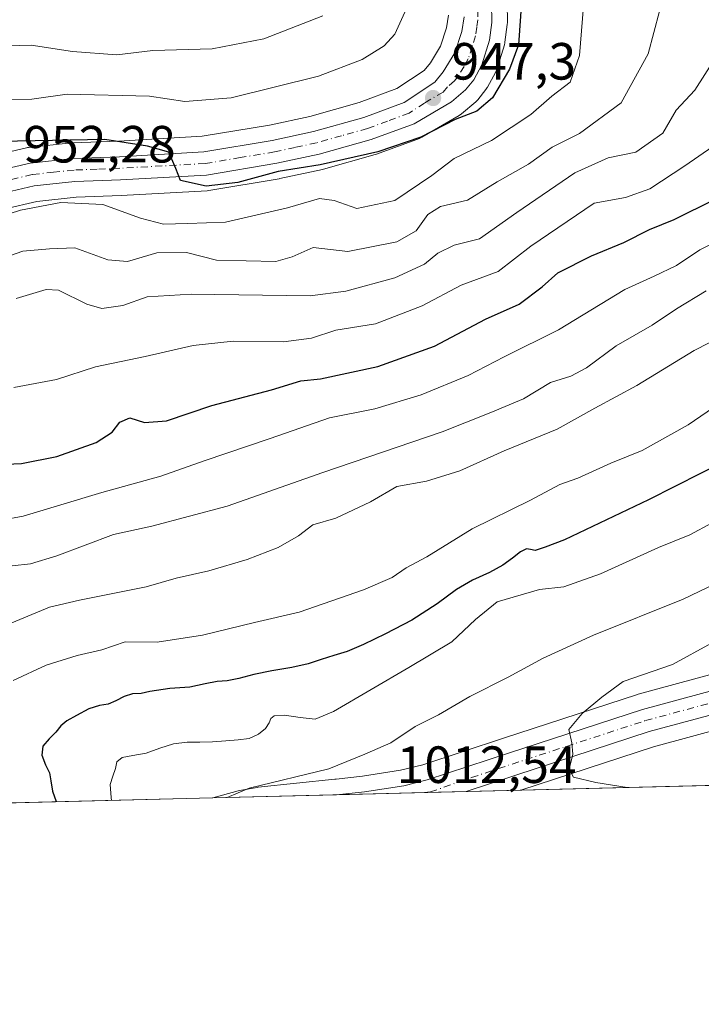
# Model space of a CAD drawing. Units: metres. Extents: x 672088 to 675557, y 4737520 to 4739919.
# Drawn here: x 673676 to 673807, y 4737520 to 4737708 of the extents above; entities that cross this region are included whole.
import ezdxf

# ---------------------------------------------------------------- set-up
doc = ezdxf.new("R2010")
doc.units = ezdxf.units.M
doc.header["$MEASUREMENT"] = 0
doc.linetypes.add('DGN Style 4', pattern=[2.6384748266838614, 1.318413404963828, -0.6592067024819142, 0.001648016756204785, -0.6592067024819142])
for name, color, linetype, lineweight in [('Arbolado forestal CxS', 92, 'Continuous', 0), ('Carretera de calzada única Cxs', 7, 'Continuous', 13), ('Carretera de calzada única eje', 7, 'DGN Style 4', 0), ('Comarca CxS', 21, 'Continuous', 0), ('Comunidad Autónoma CxS', 142, 'Continuous', 0), ('Curva de nivel maestra', 30, 'Continuous', 30), ('Curva de nivel normal', 30, 'Continuous', 0), ('Municipio CxS', 4, 'Continuous', 0), ('Núcleo urbano CxS', 7, 'Continuous', 0), ('Provincia CxS', 1, 'Continuous', 0), ('Punto de cota en terreno', 7, 'Continuous', 0), ('Rótulo de punto de cota en terreno', 7, 'Continuous', 0), ('Suelo desnudo CxS', 253, 'Continuous', 0)]:
    doc.layers.add(name, color=color, linetype=linetype, lineweight=lineweight)
doc.styles.add('Style-Arial', font='txt')

# ---------------------------------------------------------------- blocks, each defined once
blk = doc.blocks.new('*U4')
at = {"layer": 'Arbolado forestal CxS', "color": 92, "linetype": 'Continuous', "lineweight": 0}
for points in [[(673815.6645999998, 4737584.9191, 1016.013300000006), (673794.4959000006, 4737579.185699999, 1014.449200000003), (673794.3494999995, 4737579.142100001, 1014.4375), (673768.7242999999, 4737570.7805, 1012.250899999999), (673753.2729000002, 4737565.676300001, 1011.363899999997), (673749.0009000005, 4737564.634299999, 1011.026199999993), (673741.6898999996, 4737563.4857, 1010.078299999994), (673736.6513, 4737562.950099999, 1009.357199999999), (673736.4133000001, 4737562.9299, 1009.335000000006), (673721.7359999996, 4737561.3837, 1008.616399999999), (673721.5312999999, 4737561.354900001, 1008.6109), (673718.1700999998, 4737560.764699999, 1008.566300000006), (673717.8892000001, 4737560.701099999, 1008.568199999994), (673713.0891000006, 4737559.371099999, 1008.363700000002), (673713.0253999997, 4737559.3486, 1008.362500000003), (673642.7618000006, 4737557.577199999, 969.671100000007)], [(673673.2969000004, 4737672.1051, 953.1291000000057), (673679.3432999998, 4737673.516899999, 952.8804999999993), (673686.8772999998, 4737674.326099999, 952.7160000000005), (673695.5208000002, 4737674.6535, 952.0810000000056), (673711.9877000004, 4737675.574899999, 949.9400000000023), (673712.3147999998, 4737675.611099999, 949.9005999999937), (673725.7878999999, 4737677.863500001, 949.5253999999987), (673725.9133000001, 4737677.887700001, 949.528999999995), (673734.0634000005, 4737679.647700001, 949.3674000000028), (673734.2456999999, 4737679.6931, 949.3576999999933), (673744.1557999998, 4737682.493100001, 948.4422000000051), (673744.3699000003, 4737682.5623, 948.4523000000045), (673752.6035000002, 4737685.583699999, 948.0803000000016), (673753.0750000002, 4737685.8049, 948.0877999999939), (673760.2399000004, 4737689.977700001, 947.9094000000041), (673760.6624999996, 4737690.2753, 947.876000000004), (673763.3762999997, 4737692.568700001, 947.3800000000047), (673763.7383000003, 4737692.931700001, 947.4165999999968), (673763.7884999998, 4737692.9933, 947.4198999999935), (673765.3386000004, 4737694.943299999, 947.4568), (673765.5881000003, 4737695.3101, 947.4437999999938), (673765.6234999998, 4737695.3729, 947.4398999999976), (673767.1734999996, 4737698.212900001, 947.2427000000026), (673767.3591, 4737698.624100001, 947.2289000000019), (673767.4066000005, 4737698.764900001, 947.2219999999943), (673768.8765000004, 4737703.524900001, 947.3119000000006), (673768.9644999999, 4737703.8891, 947.3175999999949), (673768.9846999999, 4737704.020500001, 947.3154999999971), (673769.4247000003, 4737707.3805, 947.2275999999983), (673769.4501, 4737707.778100001, 947.2278999999982), (673769.4301000005, 4737711.506300001, 947.226999999999)], [(673758.1823000005, 4737709.171900001, 945.7387000000017), (673757.7786999998, 4737706.7597, 945.9085999999952), (673756.6140999999, 4737703.2137, 946.042300000001), (673754.7061000002, 4737700.024700001, 946.2305999999954), (673753.5330999997, 4737698.5803, 946.391699999993), (673748.3091000002, 4737695.1361, 946.7627000000066), (673741.0440999997, 4737692.4661, 947.0709999999963), (673731.6357000006, 4737689.812899999, 946.8083000000044), (673723.8762999997, 4737688.137499999, 946.9358999999969), (673710.9977000002, 4737685.986099999, 947.2127000000038), (673695.0296999998, 4737685.0869, 948.459600000002), (673686.2281, 4737684.758099999, 949.0654999999971), (673686.0182999996, 4737684.742900001, 949.073900000003), (673677.7682999996, 4737683.8529, 949.4578999999941), (673677.5692999996, 4737683.8245, 949.4694000000019), (673677.4074999997, 4737683.7915, 949.4829000000027), (673670.2175000003, 4737682.111500001, 949.9824999999984)], [(674050.3054000001, 4737567.851600001, 1046.661600000007), (673771.9051000001, 4737560.833000001, 1013.858900000007), (673771.9864999996, 4737560.8599, 1013.863200000007), (673797.4077000003, 4737569.154300001, 1015.827000000005), (673818.5438999999, 4737574.874299999, 1017.879799999995)]]:
    blk.add_polyline3d(points, dxfattribs=at)
blk = doc.blocks.new('*U6')
at = {"layer": 'Núcleo urbano CxS', "color": 7, "linetype": 'Continuous', "lineweight": 0}
for points in [[(673769.4301000005, 4737711.506300001, 947.226999999999), (673769.4501, 4737707.778100001, 947.2278999999982), (673769.4247000003, 4737707.3805, 947.2275999999983), (673768.9846999999, 4737704.020500001, 947.3154999999971), (673768.9644999999, 4737703.8891, 947.3175999999949), (673768.8765000004, 4737703.524900001, 947.3119000000006), (673767.4066000005, 4737698.764900001, 947.2219999999943), (673767.3591, 4737698.624100001, 947.2289000000019), (673767.1734999996, 4737698.212900001, 947.2427000000026), (673765.6234999998, 4737695.3729, 947.4398999999976), (673765.5881000003, 4737695.3101, 947.4437999999938), (673765.3386000004, 4737694.943299999, 947.4568), (673763.7884999998, 4737692.9933, 947.4198999999935), (673763.7383000003, 4737692.931700001, 947.4165999999968), (673763.3762999997, 4737692.568700001, 947.3800000000047), (673760.6624999996, 4737690.2753, 947.876000000004), (673760.2399000004, 4737689.977700001, 947.9094000000041), (673753.0750000002, 4737685.8049, 948.0877999999939), (673752.6035000002, 4737685.583699999, 948.0803000000016), (673744.3699000003, 4737682.5623, 948.4523000000045), (673744.1557999998, 4737682.493100001, 948.4422000000051), (673734.2456999999, 4737679.6931, 949.3576999999933), (673734.0634000005, 4737679.647700001, 949.3674000000028), (673725.9133000001, 4737677.887700001, 949.528999999995), (673725.7878999999, 4737677.863500001, 949.5253999999987), (673712.3147999998, 4737675.611099999, 949.9005999999937), (673711.9877000004, 4737675.574899999, 949.9400000000023), (673695.5208000002, 4737674.6535, 952.0810000000056), (673686.8772999998, 4737674.326099999, 952.7160000000005), (673679.3432999998, 4737673.516899999, 952.8804999999993), (673673.2969000004, 4737672.1051, 953.1291000000057)], [(673670.2175000003, 4737682.111500001, 949.9824999999984), (673677.4074999997, 4737683.7915, 949.4829000000027), (673677.5692999996, 4737683.8245, 949.4694000000019), (673677.7682999996, 4737683.8529, 949.4578999999941), (673686.0182999996, 4737684.742900001, 949.073900000003), (673686.2281, 4737684.758099999, 949.0654999999971), (673695.0296999998, 4737685.0869, 948.459600000002), (673710.9977000002, 4737685.986099999, 947.2127000000038), (673723.8762999997, 4737688.137499999, 946.9358999999969), (673731.6357000006, 4737689.812899999, 946.8083000000044), (673741.0440999997, 4737692.4661, 947.0709999999963), (673748.3091000002, 4737695.1361, 946.7627000000066), (673753.5330999997, 4737698.5803, 946.391699999993), (673754.7061000002, 4737700.024700001, 946.2305999999954), (673756.6140999999, 4737703.2137, 946.042300000001), (673757.7786999998, 4737706.7597, 945.9085999999952), (673758.1823000005, 4737709.171900001, 945.7387000000017)], [(673818.5438999999, 4737574.874299999, 1017.879799999995), (673797.4077000003, 4737569.154300001, 1015.827000000005), (673771.9864999996, 4737560.8599, 1013.863200000007), (673771.9051000001, 4737560.833000001, 1013.858900000007), (673713.0253999997, 4737559.3486, 1008.362500000003), (673713.0891000006, 4737559.371099999, 1008.363700000002), (673717.8892000001, 4737560.701099999, 1008.568199999994), (673718.1700999998, 4737560.764699999, 1008.566300000006), (673721.5312999999, 4737561.354900001, 1008.6109), (673721.7359999996, 4737561.3837, 1008.616399999999), (673736.4133000001, 4737562.9299, 1009.335000000006), (673736.6513, 4737562.950099999, 1009.357199999999), (673741.6898999996, 4737563.4857, 1010.078299999994), (673749.0009000005, 4737564.634299999, 1011.026199999993), (673753.2729000002, 4737565.676300001, 1011.363899999997), (673768.7242999999, 4737570.7805, 1012.250899999999), (673794.3494999995, 4737579.142100001, 1014.4375), (673794.4959000006, 4737579.185699999, 1014.449200000003), (673815.6645999998, 4737584.9191, 1016.013300000006)]]:
    blk.add_polyline3d(points, dxfattribs=at)
blk = doc.blocks.new('5PATER')
at = {"layer": 'Suelo desnudo CxS', "linetype": 'Continuous', "lineweight": 0}
h = blk.add_hatch(color=51, dxfattribs=at)
edge = h.paths.add_edge_path()
edge.add_ellipse((0, 0), major_axis=(-0.1095731443231308, -0.1110710700762829), ratio=0.9994222409660322, start_angle=0, end_angle=360)
blk = doc.blocks.new('*U13')
at = {"layer": 'Carretera de calzada única Cxs', "color": 7, "linetype": 'Continuous', "lineweight": 13}
for points in [[(673766.4301000005, 4737711.4901, 949.560500000007), (673766.4501, 4737707.770099999, 949.3727999999975), (673766.0100999996, 4737704.4101, 951.245299999995), (673764.5401, 4737699.6501, 952.4663), (673762.9901000002, 4737696.8101, 952.0190000000002), (673761.4401000004, 4737694.860099999, 953.1236999999965), (673758.7301000003, 4737692.5701, 952.198900000003), (673751.5701000001, 4737688.4001, 950.7339000000065), (673743.3400999998, 4737685.380100001, 955.8473999999987), (673733.4301000005, 4737682.5801, 958.9676000000036), (673725.2801000001, 4737680.8201, 955.8377000000038), (673711.8201000001, 4737678.5701, 952.6089000000065), (673695.3800999997, 4737677.6501, 956.9164000000019), (673686.6601, 4737677.3201, 954.030700000003), (673678.8400999998, 4737676.4801, 959.1049999999959), (673672.3300999999, 4737674.960100001, 960.2176999999939)], [(673670.9001000002, 4737679.190099999, 957.0547999999982), (673678.0900999998, 4737680.870100001, 955.1689999999944), (673686.3400999998, 4737681.7601, 953.4416999999958), (673695.1700999998, 4737682.090100001, 951.8871999999974), (673711.3300999999, 4737683.0001, 950.5543000000034), (673724.4401000004, 4737685.190099999, 950.6190999999964), (673732.3601000002, 4737686.9001, 949.9986000000064), (673741.9700999996, 4737689.610099999, 949.8070000000008), (673749.6700999998, 4737692.440099999, 947.3974000000018), (673755.5701000001, 4737696.3301, 947.3497000000062), (673757.1700999998, 4737698.300100001, 946.7284999999974), (673759.3601000002, 4737701.960100001, 947.0253999999987), (673760.7001, 4737706.040100001, 946.5540000000037), (673761.1700999998, 4737708.850099999, 946.2859000000027)], [(673817.7600999996, 4737577.770099999, 1018.097800000003), (673796.5500999996, 4737572.030099999, 1016.404399999999), (673771.0500999996, 4737563.710100001, 1014.082599999994), (673761.5641999999, 4737560.5723, 1013.788), (673736.7259999998, 4737559.9461, 1012.262199999997), (673742.0800999999, 4737560.5101, 1013.005600000004), (673749.5900999998, 4737561.690099999, 1012.741899999994), (673754.1001000004, 4737562.790100001, 1013.205499999997), (673769.6601, 4737567.9301, 1014.610700000005), (673795.2801000001, 4737576.290100001, 1016.169500000004), (673816.5100999996, 4737582.040100001, 1017.729399999997)]]:
    blk.add_polyline3d(points, dxfattribs=at)

msp = doc.modelspace()

# ---------------------------------------------------------------- linework, layer by layer
at = {"layer": 'Arbolado forestal CxS', "color": 92, "linetype": 'Continuous', "lineweight": 0, "extrusion": (-0.1169423857415682, -0.002948171494664524, 0.9931343246016161), "elevation": -91752.73775623243, "flags": 128}
msp.add_lwpolyline([(-4719075.325515285, 787910.8867449525), (-4719075.325515285, 787630.4727565119)], dxfattribs=at)
at = {"layer": 'Arbolado forestal CxS', "color": 92, "linetype": 'Continuous', "lineweight": 0, "extrusion": (-0.4820922370367151, -0.01215392022418318, 0.8760361620459055), "elevation": -381488.3759016258, "flags": 128}
msp.add_lwpolyline([(-4719075.07480849, 695094.163598706), (-4719075.07480849, 695013.931835814)], dxfattribs=at)
at = {"layer": 'Arbolado forestal CxS', "color": 92, "linetype": 'Continuous', "lineweight": 0}
for points in [[(673673.2969000004, 4737672.1051, 953.1291000000057), (673679.3432999998, 4737673.516899999, 952.8804999999993), (673686.8772999998, 4737674.326099999, 952.7160000000005), (673695.5208000002, 4737674.6535, 952.0810000000056), (673711.9877000004, 4737675.574899999, 949.9400000000023), (673712.3147999998, 4737675.611099999, 949.9005999999937), (673725.7878999999, 4737677.863500001, 949.5253999999987), (673725.9133000001, 4737677.887700001, 949.528999999995), (673734.0634000005, 4737679.647700001, 949.3674000000028), (673734.2456999999, 4737679.6931, 949.3576999999933), (673744.1557999998, 4737682.493100001, 948.4422000000051), (673744.3699000003, 4737682.5623, 948.4523000000045), (673752.6035000002, 4737685.583699999, 948.0803000000016), (673753.0750000002, 4737685.8049, 948.0877999999939), (673760.2399000004, 4737689.977700001, 947.9094000000041), (673760.6624999996, 4737690.2753, 947.876000000004), (673763.3762999997, 4737692.568700001, 947.3800000000047), (673763.7383000003, 4737692.931700001, 947.4165999999968), (673763.7884999998, 4737692.9933, 947.4198999999935), (673765.3386000004, 4737694.943299999, 947.4568), (673765.5881000003, 4737695.3101, 947.4437999999938), (673765.6234999998, 4737695.3729, 947.4398999999976), (673767.1734999996, 4737698.212900001, 947.2427000000026), (673767.3591, 4737698.624100001, 947.2289000000019), (673767.4066000005, 4737698.764900001, 947.2219999999943), (673768.8765000004, 4737703.524900001, 947.3119000000006), (673768.9644999999, 4737703.8891, 947.3175999999949), (673768.9846999999, 4737704.020500001, 947.3154999999971), (673769.4247000003, 4737707.3805, 947.2275999999983), (673769.4501, 4737707.778100001, 947.2278999999982), (673769.4301000005, 4737711.506300001, 947.226999999999)], [(673670.2175000003, 4737682.111500001, 949.9824999999984), (673677.4074999997, 4737683.7915, 949.4829000000027), (673677.5692999996, 4737683.8245, 949.4694000000019), (673677.7682999996, 4737683.8529, 949.4578999999941), (673686.0182999996, 4737684.742900001, 949.073900000003), (673686.2281, 4737684.758099999, 949.0654999999971), (673695.0296999998, 4737685.0869, 948.459600000002), (673710.9977000002, 4737685.986099999, 947.2127000000038), (673723.8762999997, 4737688.137499999, 946.9358999999969), (673731.6357000006, 4737689.812899999, 946.8083000000044), (673741.0440999997, 4737692.4661, 947.0709999999963), (673748.3091000002, 4737695.1361, 946.7627000000066), (673753.5330999997, 4737698.5803, 946.391699999993), (673754.7061000002, 4737700.024700001, 946.2305999999954), (673756.6140999999, 4737703.2137, 946.042300000001), (673757.7786999998, 4737706.7597, 945.9085999999952), (673758.1823000005, 4737709.171900001, 945.7387000000017)], [(673815.6645999998, 4737584.9191, 1016.013300000006), (673794.4959000006, 4737579.185699999, 1014.449200000003), (673794.3494999995, 4737579.142100001, 1014.4375), (673768.7242999999, 4737570.7805, 1012.250899999999), (673753.2729000002, 4737565.676300001, 1011.363899999997), (673749.0009000005, 4737564.634299999, 1011.026199999993), (673741.6898999996, 4737563.4857, 1010.078299999994), (673736.6513, 4737562.950099999, 1009.357199999999), (673736.4133000001, 4737562.9299, 1009.335000000006), (673721.7359999996, 4737561.3837, 1008.616399999999), (673721.5312999999, 4737561.354900001, 1008.6109), (673718.1700999998, 4737560.764699999, 1008.566300000006), (673717.8892000001, 4737560.701099999, 1008.568199999994), (673713.0891000006, 4737559.371099999, 1008.363700000002), (673713.0258, 4737559.3487, 1008.362500000003)], [(673818.5438999999, 4737574.874299999, 1017.879799999995), (673797.4077000003, 4737569.154300001, 1015.827000000005), (673771.9864999996, 4737560.8599, 1013.863200000007), (673771.9055000005, 4737560.833100001, 1013.858900000007)]]:
    msp.add_polyline3d(points, dxfattribs=at)
at = {"layer": 'Carretera de calzada única Cxs', "color": 7, "linetype": 'Continuous', "lineweight": 13, "extrusion": (-0.06127512067765614, -0.001544817278283118, 0.9981197188341264), "elevation": -47591.60478965136, "flags": 128}
msp.add_lwpolyline([(-4719074.766503182, 791520.2055095125), (-4719074.766503182, 791495.3126115027)], dxfattribs=at)
at = {"layer": 'Carretera de calzada única Cxs', "color": 7, "linetype": 'Continuous', "lineweight": 13}
for points in [[(673766.4301000005, 4737711.4901, 949.560500000007), (673766.4501, 4737707.770099999, 949.3727999999975), (673766.0100999996, 4737704.4101, 951.245299999995), (673764.5401, 4737699.6501, 952.4663), (673762.9901000002, 4737696.8101, 952.0190000000002), (673761.4401000004, 4737694.860099999, 953.1236999999965), (673758.7301000003, 4737692.5701, 952.198900000003), (673751.5701000001, 4737688.4001, 950.7339000000065), (673743.3400999998, 4737685.380100001, 955.8473999999987), (673733.4301000005, 4737682.5801, 958.9676000000036), (673725.2801000001, 4737680.8201, 955.8377000000038), (673711.8201000001, 4737678.5701, 952.6089000000065), (673695.3800999997, 4737677.6501, 956.9164000000019), (673686.6601, 4737677.3201, 954.030700000003), (673678.8400999998, 4737676.4801, 959.1049999999959), (673672.3300999999, 4737674.960100001, 960.2176999999939)], [(673670.9001000002, 4737679.190099999, 957.0547999999982), (673678.0900999998, 4737680.870100001, 955.1689999999944), (673686.3400999998, 4737681.7601, 953.4416999999958), (673695.1700999998, 4737682.090100001, 951.8871999999974), (673711.3300999999, 4737683.0001, 950.5543000000034), (673724.4401000004, 4737685.190099999, 950.6190999999964), (673732.3601000002, 4737686.9001, 949.9986000000064), (673741.9700999996, 4737689.610099999, 949.8070000000008), (673749.6700999998, 4737692.440099999, 947.3974000000018), (673755.5701000001, 4737696.3301, 947.3497000000062), (673757.1700999998, 4737698.300100001, 946.7284999999974), (673759.3601000002, 4737701.960100001, 947.0253999999987), (673760.7001, 4737706.040100001, 946.5540000000037), (673761.1700999998, 4737708.850099999, 946.2859000000027)], [(673736.7259999998, 4737559.946000001, 1012.262199999997), (673742.0800999999, 4737560.5101, 1013.005600000004), (673749.5900999998, 4737561.690099999, 1012.741899999994), (673754.1001000004, 4737562.790100001, 1013.205499999997), (673769.6601, 4737567.9301, 1014.610700000005), (673795.2801000001, 4737576.290100001, 1016.169500000004), (673816.5100999996, 4737582.040100001, 1017.729399999997)], [(673817.7600999996, 4737577.770099999, 1018.097800000003), (673796.5500999996, 4737572.030099999, 1016.404399999999), (673771.0500999996, 4737563.710100001, 1014.082599999994), (673761.5641999999, 4737560.5722, 1013.788)]]:
    msp.add_polyline3d(points, dxfattribs=at)
at = {"layer": 'Carretera de calzada única eje', "color": 7, "linetype": 'DGN Style 4', "lineweight": 0}
for points in [[(673763.8000999996, 4737710.170100001, 947.2992999999988), (673763.8101000005, 4737708.3101, 947.3307999999961), (673763.5701000001, 4737706.9001, 947.4100999999937), (673763.3501000004, 4737705.220100001, 947.8879000000015), (673762.6801000005, 4737703.1801, 947.8255999999965), (673761.9501, 4737700.800100001, 948.3466000000045), (673761.1700999998, 4737699.380100001, 948.5381000000052), (673760.0800999999, 4737697.550100001, 948.4838000000019), (673759.3101000005, 4737696.5801, 948.9424), (673757.9501, 4737695.4301, 948.735799999995), (673757.1501000002, 4737694.450099999, 948.8444000000019), (673753.5701000001, 4737692.360099999, 948.2146999999969), (673750.6201, 4737690.420100001, 949.0072999999975), (673746.5000999998, 4737688.9101, 949.8193000000028), (673742.6501000002, 4737687.4901, 950.6493000000047), (673737.7001, 4737686.090100001, 954.1454999999987), (673732.8901000004, 4737684.7401, 954.3070000000008), (673728.8201000001, 4737683.860099999, 953.5519999999962), (673724.8601000002, 4737683.0001, 951.5482000000047), (673718.3101000005, 4737681.9101, 950.2448000000004), (673711.5701000001, 4737680.780099999, 951.2874000000012), (673703.3501000004, 4737680.3201, 952.1524000000064), (673695.2701000003, 4737679.870100001, 954.373900000006), (673690.9101, 4737679.700099999, 952.9622999999993), (673686.5000999998, 4737679.540100001, 953.6281000000017), (673682.5900999998, 4737679.120100001, 955.3940000000002), (673678.4700999996, 4737678.670100001, 956.4397000000026), (673671.6101000002, 4737677.0701, 955.9535999999936)], [(673753.5727000004, 4737560.370800001, 1013.129799999995), (673754.7242999999, 4737560.483300001, 1013.198300000004), (673762.5701000001, 4737563.2501, 1014.354999999996), (673770.3501000004, 4737565.8201, 1014.258100000006), (673795.9101, 4737574.1601, 1016.114000000002), (673806.5301000001, 4737577.030099999, 1017.2696), (673817.1300999997, 4737579.9001, 1017.9277)]]:
    msp.add_polyline3d(points, dxfattribs=at)
at = {"layer": 'Comarca CxS', "color": 21, "linetype": 'Continuous', "lineweight": 0, "flags": 128}
msp.add_lwpolyline([(674692.4334000014, 4737584.040100001), (673341.1886, 4737549.974500001), (672145.8800013035, 4737519.839982616), (672127.088399999, 4738269.996200001), (672089.2559000005, 4739780.261999999), (672087.9300013043, 4739833.189982591), (672641.3837000009, 4739847.151000001), (672674.1937999999, 4739847.9786), (674733.4127999997, 4739899.922399999)], dxfattribs=at)
at = {"layer": 'Comunidad Autónoma CxS', "color": 142, "linetype": 'Continuous', "lineweight": 0, "flags": 128}
msp.add_lwpolyline([(674692.4334000014, 4737584.040100001), (673341.1886, 4737549.974500001), (672145.8800013035, 4737519.839982616), (672127.088399999, 4738269.996200001), (672089.2559000005, 4739780.261999999), (672087.9300013043, 4739833.189982591), (672641.3837000009, 4739847.151000001), (672674.1937999999, 4739847.9786), (674733.4127999997, 4739899.922399999)], dxfattribs=at)
at = {"layer": 'Curva de nivel maestra', "color": 30, "linetype": 'Continuous', "lineweight": 30, "flags": 128}
for points, elevation in [([(673772.5800000001, 4737718.1501), (673771.5700000003, 4737703.4801), (673769.8499999996, 4737698.8301), (673766.5999999996, 4737693.360099999), (673763.5999999996, 4737690.780099999), (673759.4299999997, 4737689.200099999), (673752.8899999997, 4737685.8101), (673744.6600000003, 4737683.040100001), (673733.5899999999, 4737680.5001), (673725.5899999999, 4737679.2401), (673717.8200000003, 4737677.1601), (673711.7999999998, 4737676.420100001), (673706.8899999997, 4737677.530099999), (673705.9500000002, 4737679.8201), (673704.6600000003, 4737682.9301), (673700.5499999998, 4737684.110099999), (673692.4000000004, 4737685.380100001), (673672.2699999996, 4737685.0001)], 950), ([(673672.0199999996, 4737623.170100001), (673676.4100000003, 4737623.360099999), (673683.2199999997, 4737624.7301), (673690.7599999999, 4737627.370100001), (673693.8099999997, 4737629.350099999), (673695.2699999996, 4737631.290100001), (673697.1699999999, 4737632.100099999), (673700.0099999999, 4737631.220100001), (673704.1900000004, 4737631.5001), (673712.8399999999, 4737634.460100001), (673724.2699999996, 4737637.460100001), (673729.9199999999, 4737639.1601), (673733.6699999999, 4737639.5601), (673744.6600000003, 4737641.9101), (673755.4600000001, 4737645.840100001), (673765.2300000006, 4737650.9801), (673771.7199999997, 4737653.880100001), (673776.0800000001, 4737657.1601), (673779.0800000001, 4737659.850099999), (673785.54, 4737663.100099999), (673791.7599999999, 4737665.6601), (673796.6399999997, 4737668.130100001), (673801.3799999999, 4737670.090100001), (673817.2000000002, 4737677.9001)], 975), ([(673811.5999999996, 4737624.0601), (673796.4299999997, 4737616.4301), (673780.4000000004, 4737608.7301), (673776.7000000002, 4737607.360099999), (673774.7699999996, 4737606.710100001), (673773.8600000005, 4737606.880100001), (673773.0999999996, 4737607.030099999), (673771.9299999997, 4737606.420100001), (673770.3899999997, 4737605.210100001), (673768.5899999999, 4737603.890100001), (673766.0199999996, 4737602.5001), (673762.7800000003, 4737601.0001), (673759.7000000002, 4737599.220100001), (673756.0099999999, 4737596.4801), (673751.1600000003, 4737593.360099999), (673746.1200000001, 4737590.7401), (673741.9100000003, 4737588.710100001), (673738.7800000003, 4737587.4001), (673736.2000000002, 4737586.610099999), (673733.7699999996, 4737585.8201), (673731.2800000003, 4737585.0001), (673728.1799999997, 4737584.290100001), (673724.3700000001, 4737583.6801), (673720.9000000004, 4737582.9801), (673718.0099999999, 4737582.190099999), (673715.7800000003, 4737581.770099999), (673713.8600000005, 4737581.610099999), (673711.6100000005, 4737581.1801), (673708.6299999999, 4737580.5701), (673704.8200000003, 4737580.300100001), (673700.9900000002, 4737579.7301), (673699.3600000005, 4737579.350099999), (673697.6900000004, 4737579.2401), (673696.0800000001, 4737578.790100001), (673694.5, 4737577.9101), (673693.0199999996, 4737577.270099999), (673691.3899999997, 4737577.050100001), (673689.3200000003, 4737576.370100001), (673686.9600000001, 4737575.130100001), (673685.1100000005, 4737574.090100001), (673683.9500000002, 4737573.140100001), (673683, 4737571.950099999), (673681.75, 4737570.630100001), (673680.54, 4737569.2401), (673680.3200000003, 4737567.540100001), (673681.04, 4737565.6801), (673681.7800000003, 4737564.140100001), (673682.04, 4737562.600099999), (673682.3799999999, 4737560.6601), (673683.0499999998, 4737558.6501), (673683.0647999998, 4737558.593499999)], 1000)]:
    msp.add_lwpolyline(points, dxfattribs=dict(at, elevation=elevation))
at = {"layer": 'Curva de nivel normal', "color": 30, "linetype": 'Continuous', "lineweight": 0, "flags": 128}
for points, elevation in [([(673669.4900000002, 4737669.670100001), (673676.2199999997, 4737671.870100001), (673683.9600000001, 4737673.3101), (673692, 4737672.940099999), (673699.2000000002, 4737670.300100001), (673703.5999999996, 4737669.200099999), (673708.1900000004, 4737669.280099999), (673715.4600000001, 4737669.540100001), (673727.3600000005, 4737672.280099999), (673733.4500000002, 4737674.0801), (673736.2599999999, 4737673.710100001), (673740.5999999996, 4737672.140100001), (673747.9299999997, 4737673.7301), (673754.9500000002, 4737678.460100001), (673759.2800000003, 4737681.7401), (673766.3899999997, 4737685.1801), (673773.9299999997, 4737690.1601), (673777.9299999997, 4737693.6501), (673781.4699999997, 4737696.340100001), (673783.2400000002, 4737701.450099999), (673784.3899999997, 4737715.6801)], 955), ([(673734.1100000005, 4737709.020099999), (673722.8200000003, 4737704.6801), (673712.9400000004, 4737702.7401), (673701.5499999998, 4737702.4101), (673694.7100000001, 4737701.5601), (673686.2199999997, 4737702.200099999), (673678.2699999996, 4737703.460100001), (673671.2699999996, 4737703.2601), (673662.9400000004, 4737701.550100001), (673656.2800000003, 4737699.1801), (673645.2000000002, 4737695.870100001), (673636.6200000001, 4737692.2501), (673626.4400000004, 4737686.0101), (673617.9100000003, 4737679.360099999), (673611.8600000005, 4737672.840100001), (673605.9500000002, 4737668.640100001), (673600.2800000003, 4737666.780099999), (673596.0099999999, 4737665.8201), (673592.5300000003, 4737663.850099999), (673589.6799999997, 4737662.9901), (673586.2800000003, 4737662.860099999), (673583.6200000001, 4737663.460100001), (673580.2199999997, 4737663.200099999), (673576.7000000002, 4737661.470100001)], 940), ([(673798.5300000003, 4737709.960100001), (673796.3600000005, 4737701.7501), (673791.2300000006, 4737692.370100001), (673783.2400000002, 4737686.550100001), (673778, 4737683.880100001), (673773.4800000006, 4737680.6601), (673767.4699999997, 4737677.270099999), (673761.8200000003, 4737673.780099999), (673756.6699999999, 4737672.5801), (673754.2100000001, 4737671.0101), (673752, 4737667.870100001), (673748.2599999999, 4737665.790100001), (673738.9299999997, 4737663.9301), (673732.2699999996, 4737664.700099999), (673728.2699999996, 4737662.9101), (673725.0899999999, 4737662.0001), (673713.75, 4737662.2601), (673708.0499999998, 4737663.720100001), (673702.3700000001, 4737663.700099999), (673696.7100000001, 4737662.050100001), (673692.9500000002, 4737662.370100001), (673686.6299999999, 4737664.670100001), (673681.7999999998, 4737664.450099999), (673676.6799999997, 4737664.0001), (673663, 4737659.220100001)], 960), ([(673749.8399999999, 4737709.7501), (673747.9299999997, 4737705.5701), (673745.8799999999, 4737703.280099999), (673741.6699999999, 4737700.700099999), (673733.2599999999, 4737697.530099999), (673716.5999999996, 4737693.3301), (673707.6900000004, 4737692.6601), (673700.9500000002, 4737693.6601), (673685.1699999999, 4737694.0601), (673678.4199999999, 4737693.120100001), (673670.3899999997, 4737692.9801)], 945), ([(673809.1299999999, 4737700.790100001), (673805.3099999997, 4737694.8101), (673801.7800000003, 4737690.9801), (673799.2000000002, 4737686.600099999), (673794.04, 4737682.9301), (673788.7100000001, 4737681.860099999), (673782.3799999999, 4737679.0001), (673771.2699999996, 4737671.380100001), (673764.1100000005, 4737666.340100001), (673759.2599999999, 4737665.1801), (673756.0999999996, 4737663.590100001), (673753.5999999996, 4737661.5001), (673747.9299999997, 4737658.9001), (673738.54, 4737656.3201), (673731.7199999997, 4737655.460100001), (673708.8899999997, 4737655.780099999), (673700.5, 4737655.2501), (673695.8600000005, 4737653.620100001), (673691.79, 4737653.0001), (673688.9299999997, 4737653.840100001), (673683.5499999998, 4737656.5601), (673681.1399999997, 4737656.640100001), (673675.3899999997, 4737654.970100001)], 965), ([(673808.79, 4737684.030099999), (673803.4199999999, 4737680.3101), (673796.7000000002, 4737675.950099999), (673792.0300000003, 4737674.300100001), (673786.04, 4737673.190099999), (673773.9299999997, 4737664.9801), (673767.6900000004, 4737660.140100001), (673760.5700000003, 4737657.4901), (673753.1200000001, 4737653.5701), (673744.2000000002, 4737650.100099999), (673736.5999999996, 4737648.9001), (673731.9400000004, 4737647.3201), (673726.6100000005, 4737646.6601), (673716.9400000004, 4737646.800100001), (673709.3099999997, 4737645.940099999), (673700.0899999999, 4737643.850099999), (673690.5999999996, 4737641.860099999), (673683.1200000001, 4737639.4301), (673674.9699999997, 4737637.9101)], 970), ([(673812.3300000001, 4737667.3101), (673806.2599999999, 4737664.2501), (673801.8399999999, 4737661.2601), (673797.5599999997, 4737659.190099999), (673791.9100000003, 4737656.690099999), (673779.2300000006, 4737648.940099999), (673768.8200000003, 4737643.770099999), (673761.9600000001, 4737640.200099999), (673752.9199999999, 4737636.4801), (673744.0599999997, 4737633.840100001), (673735.3700000001, 4737632.090100001), (673724.0199999996, 4737628.120100001), (673711.3799999999, 4737623.860099999), (673703.0800000001, 4737620.9101), (673691.8399999999, 4737617.780099999), (673676.75, 4737613.280099999), (673664.2699999996, 4737611.0101)], 980), ([(673674.6399999997, 4737603.770099999), (673678.1699999999, 4737604.1801), (673683.1799999997, 4737605.700099999), (673694.0199999996, 4737609.790100001), (673701.3700000001, 4737611.360099999), (673715.7999999998, 4737615.1801), (673734.1100000005, 4737621.640100001), (673756.9600000001, 4737629.4101), (673766.2599999999, 4737633.110099999), (673772.5300000003, 4737635.7501), (673777.6799999997, 4737638.840100001), (673781.5800000001, 4737640.0701), (673784.5999999996, 4737641.6801), (673790.2599999999, 4737645.9001), (673797.1600000003, 4737649.850099999), (673801.8399999999, 4737652.960100001), (673807.4900000002, 4737656.4001)], 985), ([(673813.6600000003, 4737649.340100001), (673805.1699999999, 4737644.970100001), (673794.2300000006, 4737638.290100001), (673786.1699999999, 4737633.920100001), (673778.9900000002, 4737629.920100001), (673768.8300000001, 4737625.800100001), (673760.3200000003, 4737621.9301), (673753.9299999997, 4737619.970100001), (673748.2599999999, 4737618.9801), (673743.2599999999, 4737616.0101), (673736.5999999996, 4737612.920100001), (673732.2300000006, 4737611.600099999), (673729.4400000004, 4737609.530099999), (673725.5599999997, 4737607.280099999), (673719.6100000005, 4737604.970100001), (673712.2999999998, 4737602.8301), (673706.0300000003, 4737601.420100001), (673700.2999999998, 4737599.7501), (673695.1699999999, 4737598.7601), (673687.5300000003, 4737597.1801), (673681.7999999998, 4737595.870100001), (673672.7199999997, 4737592.100099999)], 990), ([(673674.8700000001, 4737581.800100001), (673681.1799999997, 4737584.7501), (673687.0899999999, 4737586.620100001), (673691.8300000001, 4737587.670100001), (673696.2699999996, 4737589.200099999), (673702.3899999997, 4737589.1801), (673711.0599999997, 4737590.470100001), (673721.0499999998, 4737592.950099999), (673729.5999999996, 4737594.880100001), (673741.8799999999, 4737599.1501), (673747.3899999997, 4737601.5601), (673750.0599999997, 4737603.4001), (673754.0099999999, 4737605.4801), (673762.6799999997, 4737610.840100001), (673773.8399999999, 4737616.360099999), (673779.4900000002, 4737619.350099999), (673782.9299999997, 4737620.530099999), (673789.2599999999, 4737623.440099999), (673795.2199999997, 4737625.880100001), (673804.0700000003, 4737630.7501), (673818.7800000003, 4737640.8301)], 995), ([(673693.6814000001, 4737558.861), (673693.6200000001, 4737559.4001), (673693.4199999999, 4737561.9301), (673693.9199999999, 4737563.530099999), (673694.4199999999, 4737564.960100001), (673694.7100000001, 4737566.2501), (673695.6799999997, 4737567.110099999), (673697.7300000006, 4737567.4901), (673700.2699999996, 4737567.940099999), (673702.8899999997, 4737568.850099999), (673705.54, 4737569.710100001), (673708.1200000001, 4737570.030099999), (673710.5700000003, 4737570.030099999), (673712.9900000002, 4737570.110099999), (673715.5199999996, 4737570.290100001), (673717.8899999997, 4737570.440099999), (673720.0199999996, 4737570.7401), (673721.8099999997, 4737571.520099999), (673723.1200000001, 4737572.630100001), (673723.8700000001, 4737573.7401), (673724.1699999999, 4737574.5801), (673724.8099999997, 4737575.0801), (673726.75, 4737575.1601), (673729.7699999996, 4737574.7601), (673732.6399999997, 4737574.440099999), (673736.1299999999, 4737575.880100001), (673750.5999999996, 4737584.280099999), (673758.79, 4737589.220100001), (673763.3600000005, 4737593.5001), (673767.4600000001, 4737596.870100001), (673775.5999999996, 4737599.210100001), (673780.2599999999, 4737599.780099999), (673787.2599999999, 4737602.2601), (673798.3399999999, 4737607.300100001), (673804.3700000001, 4737609.7301), (673817.2000000002, 4737616.610099999)], 1005), ([(673817.1699999999, 4737604.1601), (673803.0999999996, 4737597.390100001), (673785.9199999999, 4737590.5001), (673776.2599999999, 4737586.090100001), (673769.5999999996, 4737582.450099999), (673762.2599999999, 4737578.770099999), (673756.2599999999, 4737575.2501), (673751.8099999997, 4737573.040100001), (673747.1200000001, 4737569.890100001), (673742.1399999997, 4737567.690099999), (673735.2599999999, 4737564.940099999), (673720.0300000003, 4737561.2401), (673715.8075000001, 4737559.4188)], 1010), ([(673792.3770000003, 4737561.349199999), (673786.4000000004, 4737562.290100001), (673782.1200000001, 4737563.340100001), (673781.2599999999, 4737564.8201), (673781.9400000004, 4737567.7301), (673781.7699999996, 4737569.870100001), (673781.2300000006, 4737572.4301), (673783.75, 4737575.5001), (673787.5099999999, 4737578.610099999), (673791.5999999996, 4737581.640100001), (673801.0599999997, 4737584.870100001), (673808.5300000003, 4737588.9901)], 1015)]:
    msp.add_lwpolyline(points, dxfattribs=dict(at, elevation=elevation))
at = {"layer": 'Municipio CxS', "color": 4, "linetype": 'Continuous', "lineweight": 0, "flags": 128}
msp.add_lwpolyline([(674692.4334000014, 4737584.040100001), (673341.1886, 4737549.974500001), (672145.8800013035, 4737519.839982616), (672127.088399999, 4738269.996200001), (672089.2559000005, 4739780.261999999), (672087.9300013043, 4739833.189982591), (672641.3837000009, 4739847.151000001), (672674.1937999999, 4739847.9786), (674733.4127999997, 4739899.922399999)], dxfattribs=at)
at = {"layer": 'Núcleo urbano CxS', "color": 7, "linetype": 'Continuous', "lineweight": 0, "extrusion": (-0.09236053144220979, -0.002328439682391935, 0.9957229085445198), "elevation": -72251.56460908287, "flags": 128}
msp.add_lwpolyline([(-4719075.427806797, 789622.2249721849), (-4719075.427806797, 789598.4150043845)], dxfattribs=at)
at = {"layer": 'Núcleo urbano CxS', "color": 7, "linetype": 'Continuous', "lineweight": 0, "extrusion": (-0.1214784183443592, -0.00306243265856797, 0.9925893488158961), "elevation": -95349.85678055213, "flags": 128}
msp.add_lwpolyline([(-4719075.940694163, 787180.9448178275), (-4719075.940694162, 787163.9669483321)], dxfattribs=at)
at = {"layer": 'Núcleo urbano CxS', "color": 7, "linetype": 'Continuous', "lineweight": 0, "extrusion": (-0.07348217013845616, -0.001852800761281662, 0.9972948098737313), "elevation": -57276.74406640389, "flags": 128}
msp.add_lwpolyline([(-4719072.291341679, 790893.1229242746), (-4719072.291341679, 790885.1072002817)], dxfattribs=at)
at = {"layer": 'Núcleo urbano CxS', "color": 7, "linetype": 'Continuous', "lineweight": 0, "extrusion": (-0.06214598082975691, -0.00156673570476771, 0.9980658407169033), "elevation": -48282.82367314673, "flags": 128}
msp.add_lwpolyline([(-4719075.238069965, 791485.8942272258), (-4719075.238069964, 791475.5299954745)], dxfattribs=at)
at = {"layer": 'Núcleo urbano CxS', "color": 7, "linetype": 'Continuous', "lineweight": 0}
for points in [[(673673.2969000004, 4737672.1051, 953.1291000000057), (673679.3432999998, 4737673.516899999, 952.8804999999993), (673686.8772999998, 4737674.326099999, 952.7160000000005), (673695.5208000002, 4737674.6535, 952.0810000000056), (673711.9877000004, 4737675.574899999, 949.9400000000023), (673712.3147999998, 4737675.611099999, 949.9005999999937), (673725.7878999999, 4737677.863500001, 949.5253999999987), (673725.9133000001, 4737677.887700001, 949.528999999995), (673734.0634000005, 4737679.647700001, 949.3674000000028), (673734.2456999999, 4737679.6931, 949.3576999999933), (673744.1557999998, 4737682.493100001, 948.4422000000051), (673744.3699000003, 4737682.5623, 948.4523000000045), (673752.6035000002, 4737685.583699999, 948.0803000000016), (673753.0750000002, 4737685.8049, 948.0877999999939), (673760.2399000004, 4737689.977700001, 947.9094000000041), (673760.6624999996, 4737690.2753, 947.876000000004), (673763.3762999997, 4737692.568700001, 947.3800000000047), (673763.7383000003, 4737692.931700001, 947.4165999999968), (673763.7884999998, 4737692.9933, 947.4198999999935), (673765.3386000004, 4737694.943299999, 947.4568), (673765.5881000003, 4737695.3101, 947.4437999999938), (673765.6234999998, 4737695.3729, 947.4398999999976), (673767.1734999996, 4737698.212900001, 947.2427000000026), (673767.3591, 4737698.624100001, 947.2289000000019), (673767.4066000005, 4737698.764900001, 947.2219999999943), (673768.8765000004, 4737703.524900001, 947.3119000000006), (673768.9644999999, 4737703.8891, 947.3175999999949), (673768.9846999999, 4737704.020500001, 947.3154999999971), (673769.4247000003, 4737707.3805, 947.2275999999983), (673769.4501, 4737707.778100001, 947.2278999999982), (673769.4301000005, 4737711.506300001, 947.226999999999)], [(673670.2175000003, 4737682.111500001, 949.9824999999984), (673677.4074999997, 4737683.7915, 949.4829000000027), (673677.5692999996, 4737683.8245, 949.4694000000019), (673677.7682999996, 4737683.8529, 949.4578999999941), (673686.0182999996, 4737684.742900001, 949.073900000003), (673686.2281, 4737684.758099999, 949.0654999999971), (673695.0296999998, 4737685.0869, 948.459600000002), (673710.9977000002, 4737685.986099999, 947.2127000000038), (673723.8762999997, 4737688.137499999, 946.9358999999969), (673731.6357000006, 4737689.812899999, 946.8083000000044), (673741.0440999997, 4737692.4661, 947.0709999999963), (673748.3091000002, 4737695.1361, 946.7627000000066), (673753.5330999997, 4737698.5803, 946.391699999993), (673754.7061000002, 4737700.024700001, 946.2305999999954), (673756.6140999999, 4737703.2137, 946.042300000001), (673757.7786999998, 4737706.7597, 945.9085999999952), (673758.1823000005, 4737709.171900001, 945.7387000000017)], [(673815.6645999998, 4737584.9191, 1016.013300000006), (673794.4959000006, 4737579.185699999, 1014.449200000003), (673794.3494999995, 4737579.142100001, 1014.4375), (673768.7242999999, 4737570.7805, 1012.250899999999), (673753.2729000002, 4737565.676300001, 1011.363899999997), (673749.0009000005, 4737564.634299999, 1011.026199999993), (673741.6898999996, 4737563.4857, 1010.078299999994), (673736.6513, 4737562.950099999, 1009.357199999999), (673736.4133000001, 4737562.9299, 1009.335000000006), (673721.7359999996, 4737561.3837, 1008.616399999999), (673721.5312999999, 4737561.354900001, 1008.6109), (673718.1700999998, 4737560.764699999, 1008.566300000006), (673717.8892000001, 4737560.701099999, 1008.568199999994), (673713.0891000006, 4737559.371099999, 1008.363700000002), (673713.0258, 4737559.3487, 1008.362500000003)], [(673818.5438999999, 4737574.874299999, 1017.879799999995), (673797.4077000003, 4737569.154300001, 1015.827000000005), (673771.9864999996, 4737560.8599, 1013.863200000007), (673771.9055000005, 4737560.833100001, 1013.858900000007)]]:
    msp.add_polyline3d(points, dxfattribs=at)
at = {"layer": 'Provincia CxS', "color": 1, "linetype": 'Continuous', "lineweight": 0, "flags": 128}
msp.add_lwpolyline([(674692.4334000014, 4737584.040100001), (673341.1886, 4737549.974500001), (672145.8800013035, 4737519.839982616), (672127.088399999, 4738269.996200001), (672089.2559000005, 4739780.261999999), (672087.9300013043, 4739833.189982591), (672641.3837000009, 4739847.151000001), (672674.1937999999, 4739847.9786), (674733.4127999997, 4739899.922399999)], dxfattribs=at)

# ---------------------------------------------------------------- block references
at = {"layer": 'Arbolado forestal CxS', "color": 92, "linetype": 'Continuous', "lineweight": 0}
msp.add_blockref('*U4', (0, 0), dxfattribs=at)
at = {"layer": 'Carretera de calzada única Cxs', "color": 7, "linetype": 'Continuous', "lineweight": 13}
msp.add_blockref('*U13', (0, 0), dxfattribs=at)
at = {"layer": 'Núcleo urbano CxS', "color": 7, "linetype": 'Continuous', "lineweight": 0}
msp.add_blockref('*U6', (0, 0), dxfattribs=at)
at = {"layer": 'Punto de cota en terreno', "color": 7, "linetype": 'Continuous', "lineweight": 0, "xscale": 10, "yscale": 10, "zscale": 10}
msp.add_blockref('5PATER', (673755.2199999997, 4737693.32, 947.300000000003), dxfattribs=at)

# ---------------------------------------------------------------- texts
at = {"layer": 'Rótulo de punto de cota en terreno', "color": 7, "linetype": 'Continuous', "lineweight": 0, "style": 'Style-Arial'}
for s, p in [('947,3', (673758.7478, 4737696.847800001)), ('952,28', (673676.7878000002, 4737680.977800001)), ('1012,54', (673748.2478, 4737562.207800001))]:
    msp.add_text(s, height=7.000000000000002, dxfattribs=at).set_placement(p)

doc.saveas('drawing.dxf')
